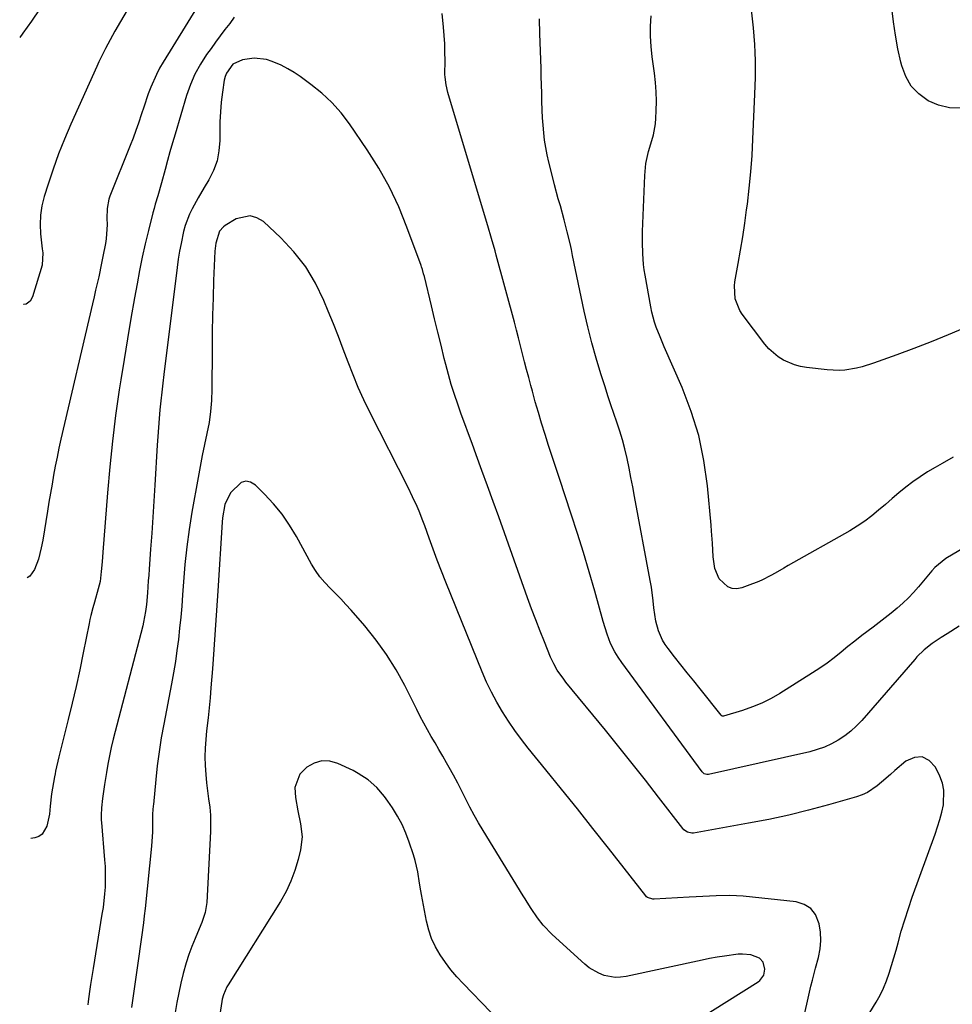
# Model space of a CAD drawing. Units: inches. Extents: x 1867905 to 1873294, y 389636 to 394999.
# Drawn here: x 1867941 to 1868255, y 391953 to 392285 of the extents above; entities that cross this region are included whole.
import ezdxf

# ---------------------------------------------------------------- set-up
doc = ezdxf.new("R2010")
doc.units = ezdxf.units.IN
doc.header["$MEASUREMENT"] = 0
for name, color, linetype in [('1', 7, 'Continuous'), ('7', 7, 'Continuous'), ('8', 7, 'Continuous')]:
    doc.layers.add(name, color=color, linetype=linetype)

msp = doc.modelspace()

# ---------------------------------------------------------------- linework, layer by layer
at = {"layer": '1', "color": 18}
msp.add_polyline3d([(1868099.89, 391950.5, 1832), (1868090.61, 391960.15, 1832), (1868088.51, 391962.45, 1832), (1868086.51, 391964.82, 1832), (1868084.64, 391967.3, 1832), (1868082.85, 391969.85, 1832), (1868081.31, 391972.52, 1832), (1868080, 391975.29, 1832), (1868079.02, 391978.19, 1832), (1868078.27, 391981.18, 1832), (1868076.58, 391990.13, 1832), (1868076.35, 391991.4, 1832), (1868075.92, 391993.95, 1832), (1868075.3, 391997.78, 1832), (1868074.44, 392001.59, 1832), (1868073.87, 392003.46, 1832), (1868072.45, 392007.77, 1832), (1868071.31, 392010.79, 1832), (1868070.02, 392013.73, 1832), (1868068.49, 392016.56, 1832), (1868066.8, 392019.31, 1832), (1868065.29, 392021.56, 1832), (1868064.13, 392023.16, 1832), (1868061.53, 392026.14, 1832), (1868058.56, 392028.77, 1832), (1868055.27, 392030.94, 1832), (1868053.52, 392031.87, 1832), (1868048.44, 392034.28, 1832), (1868045.68, 392035.04, 1832), (1868042.99, 392035.18, 1832), (1868040.41, 392034.41, 1832), (1868037.9, 392033.03, 1832), (1868035.59, 392030.63, 1832), (1868033.92, 392026.23, 1832), (1868034.08, 392022.79, 1832), (1868034.9, 392018.36, 1832), (1868035.84, 392013.96, 1832), (1868036.33, 392009.58, 1832), (1868035.8, 392005.2, 1832), (1868035.02, 392001.97, 1832), (1868033.93, 391998.25, 1832), (1868032.6, 391994.61, 1832), (1868030.93, 391991.13, 1832), (1868029.02, 391987.74, 1832), (1868011.42, 391959.73, 1832), (1868011.04, 391959.09, 1832), (1868009.84, 391956.34, 1832), (1868009.45, 391954.89, 1832), (1868009.31, 391954.15, 1832), (1868004.05, 391919.96, 1832)], dxfattribs=at)
at = {"layer": '7', "color": 18}
for points in [[(1867981.21, 392294.68, 1844), (1867973.29, 392280.9, 1844), (1867972.47, 392279.44, 1844), (1867971.66, 392277.99, 1844), (1867970.09, 392275.05, 1844), (1867969.33, 392273.56, 1844), (1867967.88, 392270.56, 1844), (1867967.18, 392269.05, 1844), (1867958.38, 392249.56, 1844), (1867956.25, 392244.6, 1844), (1867954.25, 392239.59, 1844), (1867952.43, 392234.5, 1844), (1867950.75, 392229.38, 1844), (1867949.46, 392225.2, 1844), (1867948.71, 392222.11, 1844), (1867948.22, 392218.98, 1844), (1867948.11, 392215.82, 1844), (1867948.26, 392212.64, 1844), (1867948.81, 392207.63, 1844), (1867948.96, 392206.23, 1844), (1867948.81, 392202.07, 1844), (1867945.55, 392191.48, 1844), (1867944.72, 392190.02, 1844), (1867943.36, 392189.04, 1844), (1867942.6, 392188.9, 1844), (1867942.44, 392188.91, 1844)], [(1868259.68, 392181.05, 1846), (1868253.99, 392178.65, 1846), (1868248.27, 392176.32, 1846), (1868242.51, 392174.09, 1846), (1868236.72, 392171.93, 1846), (1868228.84, 392169.07, 1846), (1868225.05, 392167.89, 1846), (1868223.13, 392167.43, 1846), (1868219.22, 392166.79, 1846), (1868217.25, 392166.66, 1846), (1868213.31, 392166.83, 1846), (1868206.31, 392167.65, 1846), (1868204.27, 392168.01, 1846), (1868202.28, 392168.53, 1846), (1868198.49, 392170.18, 1846), (1868196.75, 392171.3, 1846), (1868193.64, 392173.98, 1846), (1868192.29, 392175.55, 1846), (1868184.58, 392185.62, 1846), (1868183.78, 392186.82, 1846), (1868182.22, 392190.8, 1846), (1868181.99, 392195.11, 1846), (1868182.17, 392196.55, 1846), (1868183.3, 392202.68, 1846), (1868184.09, 392207.2, 1846), (1868184.84, 392211.72, 1846), (1868185.51, 392216.25, 1846), (1868186.13, 392220.79, 1846), (1868186.37, 392222.62, 1846), (1868187.01, 392228.09, 1846), (1868187.55, 392233.57, 1846), (1868187.95, 392239.06, 1846), (1868188.26, 392244.55, 1846), (1868188.93, 392259.72, 1846), (1868189.03, 392262.52, 1846), (1868189.09, 392265.32, 1846), (1868189.11, 392268.11, 1846), (1868189.09, 392270.91, 1846), (1868189, 392273.71, 1846), (1868188.87, 392276.5, 1846), (1868188.67, 392279.29, 1846), (1868188.42, 392282.08, 1846), (1868187.36, 392292.3, 1846)], [(1867947.97, 392288.42, 1846), (1867945.21, 392284.26, 1846), (1867942.28, 392280.23, 1846), (1867941.2, 392278.83, 1846)], [(1868001.08, 392289.24, 1842), (1867989.52, 392270.52, 1842), (1867988.34, 392268.48, 1842), (1867987.24, 392266.39, 1842), (1867985.36, 392262.07, 1842), (1867984.54, 392259.85, 1842), (1867982.98, 392255.38, 1842), (1867982.25, 392253.13, 1842), (1867981.21, 392249.96, 1842), (1867980.33, 392247.43, 1842), (1867979.39, 392244.91, 1842), (1867978.41, 392242.4, 1842), (1867971.59, 392225.41, 1842), (1867971.23, 392224.38, 1842), (1867970.67, 392221.18, 1842), (1867970.6, 392217.89, 1842), (1867970.62, 392215.77, 1842), (1867970.33, 392210.99, 1842), (1867970.08, 392209.4, 1842), (1867969.26, 392205.09, 1842), (1867968.8, 392202.8, 1842), (1867967.81, 392198.24, 1842), (1867966.78, 392193.68, 1842), (1867966.25, 392191.41, 1842), (1867965.73, 392189.13, 1842), (1867955.1, 392143.52, 1842), (1867954.42, 392140.51, 1842), (1867953.78, 392137.49, 1842), (1867953.19, 392134.46, 1842), (1867952.63, 392131.42, 1842), (1867952.09, 392128.38, 1842), (1867951.57, 392125.33, 1842), (1867951.06, 392122.29, 1842), (1867950.55, 392119.24, 1842), (1867948.95, 392109.45, 1842), (1867948.48, 392106.91, 1842), (1867947.59, 392103.15, 1842), (1867946.17, 392099.57, 1842), (1867944.63, 392097.4, 1842), (1867943.7, 392096.83, 1842)], [(1868297.76, 392285.41, 1848), (1868296.99, 392283.12, 1848), (1868294.92, 392278.36, 1848), (1868292.39, 392273.92, 1848), (1868289.15, 392269.97, 1848), (1868285.45, 392266.33, 1848), (1868281.21, 392263.27, 1848), (1868276.76, 392260.61, 1848), (1868272.01, 392258.55, 1848), (1868267.05, 392256.9, 1848), (1868262.03, 392255.58, 1848), (1868258.2, 392255.05, 1848), (1868254.45, 392255.1, 1848), (1868250.81, 392256, 1848), (1868247.25, 392257.49, 1848), (1868244.17, 392259.78, 1848), (1868241.58, 392262.44, 1848), (1868239.74, 392265.66, 1848), (1868238.38, 392269.25, 1848), (1868238.09, 392270.46, 1848), (1868237.11, 392274.99, 1848), (1868236.26, 392279.55, 1848), (1868235.58, 392284.13, 1848), (1868235.03, 392288.73, 1848)], [(1868289.4, 392124.6, 1842), (1868253.28, 392103.3, 1842), (1868249.58, 392100.3, 1842), (1868248.51, 392099.12, 1842), (1868244.06, 392093.79, 1842), (1868242.37, 392091.87, 1842), (1868240.61, 392090.02, 1842), (1868238.76, 392088.27, 1842), (1868236.83, 392086.58, 1842), (1868234.85, 392084.96, 1842), (1868232.85, 392083.36, 1842), (1868230.83, 392081.79, 1842), (1868228.78, 392080.24, 1842), (1868224.95, 392077.35, 1842), (1868222.6, 392075.52, 1842), (1868220.27, 392073.65, 1842), (1868217.97, 392071.76, 1842), (1868215.65, 392069.89, 1842), (1868213.27, 392068.1, 1842), (1868210.83, 392066.4, 1842), (1868208.34, 392064.77, 1842), (1868197.35, 392057.89, 1842), (1868194.34, 392056.17, 1842), (1868191.25, 392054.62, 1842), (1868188.05, 392053.31, 1842), (1868184.78, 392052.16, 1842), (1868178.33, 392050.2, 1842), (1868178.22, 392050.18, 1842), (1868177.9, 392050.23, 1842), (1868177.62, 392050.42, 1842), (1868177.54, 392050.51, 1842), (1868170.45, 392059.37, 1842), (1868168.28, 392062.08, 1842), (1868166.13, 392064.79, 1842), (1868163.98, 392067.51, 1842), (1868161.84, 392070.24, 1842), (1868159.68, 392073.01, 1842), (1868158.7, 392074.39, 1842), (1868157.81, 392075.83, 1842), (1868156.43, 392078.93, 1842), (1868155.5, 392082.2, 1842), (1868154.9, 392086.76, 1842), (1868154.67, 392089.06, 1842), (1868154.04, 392093.64, 1842), (1868153.66, 392095.92, 1842), (1868148.38, 392124.24, 1842), (1868147.77, 392127.43, 1842), (1868147.15, 392130.61, 1842), (1868146.51, 392133.78, 1842), (1868145.85, 392136.95, 1842), (1868145.1, 392140.21, 1842), (1868144.32, 392143.24, 1842), (1868143.41, 392146.23, 1842), (1868142.43, 392149.21, 1842), (1868141.41, 392152.17, 1842), (1868140.4, 392155.13, 1842), (1868139.41, 392158.11, 1842), (1868138.44, 392161.09, 1842), (1868137.01, 392165.53, 1842), (1868135.42, 392170.76, 1842), (1868133.94, 392176.02, 1842), (1868132.62, 392181.32, 1842), (1868131.42, 392186.65, 1842), (1868127.5, 392205.35, 1842), (1868127.07, 392207.37, 1842), (1868126.62, 392209.38, 1842), (1868125.7, 392213.4, 1842), (1868124.69, 392217.4, 1842), (1868123.36, 392222.12, 1842), (1868122.68, 392224.48, 1842), (1868121.39, 392229.21, 1842), (1868120.78, 392231.58, 1842), (1868119.48, 392236.79, 1842), (1868118.93, 392239.25, 1842), (1868118.44, 392241.72, 1842), (1868118.06, 392244.22, 1842), (1868117.75, 392246.72, 1842), (1868117.52, 392249.24, 1842), (1868117.34, 392251.75, 1842), (1868117.22, 392254.28, 1842), (1868117.13, 392257.31, 1842), (1868117.07, 392260.09, 1842), (1868117, 392262.87, 1842), (1868116.93, 392265.65, 1842), (1868116.85, 392268.43, 1842), (1868116.48, 392280.09, 1842), (1868116.35, 392285.14, 1842)], [(1868255.76, 392137.41, 1844), (1868251.96, 392135.33, 1844), (1868249.62, 392134.03, 1844), (1868247.05, 392132.5, 1844), (1868244.54, 392130.88, 1844), (1868242.11, 392129.14, 1844), (1868239.74, 392127.31, 1844), (1868237.43, 392125.41, 1844), (1868235.13, 392123.48, 1844), (1868232.86, 392121.54, 1844), (1868230.59, 392119.57, 1844), (1868228.29, 392117.67, 1844), (1868225.91, 392115.87, 1844), (1868223.42, 392114.21, 1844), (1868220.87, 392112.66, 1844), (1868200.11, 392100.92, 1844), (1868198.64, 392100.09, 1844), (1868195.7, 392098.43, 1844), (1868194.24, 392097.59, 1844), (1868191.24, 392096.05, 1844), (1868189.7, 392095.38, 1844), (1868188.14, 392094.76, 1844), (1868184.46, 392093.42, 1844), (1868182.82, 392093.13, 1844), (1868181.25, 392093.21, 1844), (1868179.81, 392093.82, 1844), (1868176.9, 392096.53, 1844), (1868175.36, 392099.97, 1844), (1868174.82, 392103.83, 1844), (1868174.6, 392108.53, 1844), (1868174.34, 392112.54, 1844), (1868174.17, 392114.54, 1844), (1868172.94, 392127.79, 1844), (1868171.74, 392136.31, 1844), (1868170, 392144.7, 1844), (1868167.46, 392152.88, 1844), (1868164.4, 392160.92, 1844), (1868158.39, 392174.65, 1844), (1868157, 392177.93, 1844), (1868155.69, 392181.24, 1844), (1868155.1, 392182.92, 1844), (1868154.16, 392186.34, 1844), (1868153.8, 392188.08, 1844), (1868151.93, 392198.72, 1844), (1868151.65, 392200.54, 1844), (1868151.41, 392202.36, 1844), (1868151.12, 392206.04, 1844), (1868151.02, 392209.73, 1844), (1868151.04, 392211.57, 1844), (1868151.08, 392213.42, 1844), (1868151.78, 392232.31, 1844), (1868152.2, 392236.42, 1844), (1868153.07, 392240.46, 1844), (1868154.19, 392244.14, 1844), (1868154.7, 392245.99, 1844), (1868155.39, 392249.75, 1844), (1868155.55, 392251.66, 1844), (1868155.66, 392254.16, 1844), (1868155.72, 392257.33, 1844), (1868155.65, 392260.5, 1844), (1868155.42, 392263.65, 1844), (1868155.07, 392266.81, 1844), (1868154.3, 392272.31, 1844), (1868153.94, 392275.75, 1844), (1868153.73, 392279.2, 1844), (1868153.75, 392282.65, 1844), (1868153.92, 392286.11, 1844)], [(1868227.64, 391950.44, 1838), (1868229.76, 391953.84, 1838), (1868231.06, 391956.19, 1838), (1868232.19, 391958.63, 1838), (1868233.21, 391961.11, 1838), (1868234.11, 391963.65, 1838), (1868234.97, 391966.21, 1838), (1868235.75, 391968.79, 1838), (1868236.48, 391971.38, 1838), (1868237.16, 391973.92, 1838), (1868238.24, 391977.78, 1838), (1868239.39, 391981.62, 1838), (1868240.64, 391985.43, 1838), (1868241.95, 391989.22, 1838), (1868249.65, 392010.49, 1838), (1868250.47, 392012.92, 1838), (1868251.21, 392015.37, 1838), (1868251.84, 392017.85, 1838), (1868252.4, 392020.35, 1838), (1868252.59, 392025.28, 1838), (1868252.06, 392027.66, 1838), (1868251.21, 392030.01, 1838), (1868249.79, 392033.01, 1838), (1868247.66, 392035.27, 1838), (1868245.31, 392036.54, 1838), (1868242.66, 392036.32, 1838), (1868239.79, 392035.11, 1838), (1868236.1, 392031.91, 1838), (1868234.59, 392030.61, 1838), (1868231.56, 392028.02, 1838), (1868230.05, 392026.73, 1838), (1868226.81, 392024.53, 1838), (1868225.03, 392023.72, 1838), (1868223.18, 392023.06, 1838), (1868213.7, 392020.34, 1838), (1868207.02, 392018.54, 1838), (1868200.31, 392016.88, 1838), (1868193.55, 392015.43, 1838), (1868186.76, 392014.13, 1838), (1868168.22, 392010.86, 1838), (1868167.71, 392010.82, 1838), (1868166.23, 392011.1, 1838), (1868164.97, 392011.98, 1838), (1868164.63, 392012.36, 1838), (1868156.47, 392022.95, 1838), (1868152.04, 392028.64, 1838), (1868147.58, 392034.31, 1838), (1868143.07, 392039.93, 1838), (1868138.52, 392045.52, 1838), (1868125.26, 392061.66, 1838), (1868124.48, 392062.64, 1838), (1868122.34, 392065.7, 1838), (1868121.11, 392067.87, 1838), (1868120.57, 392068.99, 1838), (1868120.07, 392070.13, 1838), (1868118.01, 392075.2, 1838), (1868116.53, 392078.9, 1838), (1868115.08, 392082.61, 1838), (1868113.69, 392086.35, 1838), (1868112.32, 392090.09, 1838), (1868102.6, 392117.32, 1838), (1868100.72, 392122.55, 1838), (1868098.83, 392127.78, 1838), (1868096.93, 392133, 1838), (1868095.01, 392138.22, 1838), (1868093.6, 392142.06, 1838), (1868092.39, 392145.35, 1838), (1868091.18, 392148.65, 1838), (1868089.99, 392151.96, 1838), (1868088.8, 392155.26, 1838), (1868087.67, 392158.58, 1838), (1868086.6, 392161.93, 1838), (1868085.64, 392165.3, 1838), (1868084.75, 392168.69, 1838), (1868084.25, 392170.73, 1838), (1868083.16, 392175.15, 1838), (1868082.07, 392179.58, 1838), (1868080.99, 392184.01, 1838), (1868079.92, 392188.44, 1838), (1868077.54, 392198.29, 1838), (1868077.3, 392199.24, 1838), (1868076.89, 392200.65, 1838), (1868076.58, 392201.58, 1838), (1868076.42, 392202.04, 1838), (1868071.68, 392214.96, 1838), (1868068.89, 392221.75, 1838), (1868065.78, 392228.38, 1838), (1868062.19, 392234.75, 1838), (1868058.28, 392240.96, 1838), (1868052.31, 392249.7, 1838), (1868049.47, 392253.43, 1838), (1868046.39, 392256.93, 1838), (1868042.96, 392260.1, 1838), (1868039.3, 392263.03, 1838), (1868035.71, 392265.62, 1838), (1868033.63, 392267.01, 1838), (1868031.49, 392268.3, 1838), (1868029.26, 392269.44, 1838), (1868026.32, 392270.74, 1838), (1868024.3, 392271.38, 1838), (1868020.17, 392271.83, 1838), (1868016.31, 392271.33, 1838), (1868013.05, 392269.79, 1838), (1868010.84, 392266.84, 1838), (1868010.43, 392265.68, 1838), (1868010.14, 392264.46, 1838), (1868009.53, 392260.38, 1838), (1868009.12, 392257.07, 1838), (1868008.81, 392253.76, 1838), (1868008.65, 392250.43, 1838), (1868008.59, 392247.1, 1838), (1868008.61, 392244.16, 1838), (1868008.34, 392240.66, 1838), (1868007.7, 392237.27, 1838), (1868006.51, 392234.04, 1838), (1868004.94, 392230.9, 1838), (1868003.37, 392228.33, 1838), (1868001.28, 392224.77, 1838), (1867999.29, 392221.14, 1838), (1867998.41, 392219.28, 1838), (1867996.98, 392215.44, 1838), (1867996.44, 392213.46, 1838), (1867995.56, 392209.47, 1838), (1867995.04, 392206.79, 1838), (1867994.61, 392204.09, 1838), (1867994.23, 392201.38, 1838), (1867989.8, 392165.34, 1838), (1867989.45, 392162.37, 1838), (1867989.1, 392159.39, 1838), (1867988.78, 392156.41, 1838), (1867988.47, 392153.42, 1838), (1867988.19, 392150.44, 1838), (1867987.93, 392147.45, 1838), (1867987.7, 392144.46, 1838), (1867987.51, 392141.47, 1838), (1867986.7, 392127.99, 1838), (1867986.37, 392122.62, 1838), (1867986.02, 392117.25, 1838), (1867985.67, 392111.88, 1838), (1867985.3, 392106.51, 1838), (1867984.82, 392099.73, 1838), (1867984.68, 392097.75, 1838), (1867984.54, 392095.77, 1838), (1867984.26, 392091.81, 1838), (1867983.94, 392087.85, 1838), (1867983.63, 392085.43, 1838), (1867982.95, 392081.83, 1838), (1867982.66, 392080.64, 1838), (1867972.74, 392042.43, 1838), (1867972.06, 392039.66, 1838), (1867971.44, 392036.89, 1838), (1867970.9, 392034.1, 1838), (1867970.41, 392031.29, 1838), (1867969.77, 392027.25, 1838), (1867969.11, 392022.49, 1838), (1867968.76, 392019.32, 1838), (1867968.66, 392016.84, 1838), (1867968.7, 392015.18, 1838), (1867968.76, 392014.36, 1838), (1867969.82, 392001.85, 1838), (1867969.97, 391999.56, 1838), (1867970.05, 391997.26, 1838), (1867969.95, 391992.65, 1838), (1867969.77, 391990.36, 1838), (1867969.27, 391985.78, 1838), (1867968.93, 391983.5, 1838), (1867965.93, 391965.18, 1838), (1867965.5, 391962.48, 1838), (1867965.09, 391959.79, 1838), (1867964.76, 391957.52, 1838), (1867964.27, 391954.12, 1838), (1867964.12, 391952.99, 1838)], [(1868205.44, 391948.84, 1836), (1868206.43, 391953.25, 1836), (1868206.89, 391955.27, 1836), (1868207.8, 391959.3, 1836), (1868208.27, 391961.32, 1836), (1868209.28, 391965.32, 1836), (1868210.3, 391968.97, 1836), (1868210.87, 391971.8, 1836), (1868211.16, 391974.63, 1836), (1868211.02, 391977.47, 1836), (1868210.6, 391980.32, 1836), (1868209.33, 391983.38, 1836), (1868207.74, 391985.46, 1836), (1868205.48, 391986.81, 1836), (1868202.78, 391987.65, 1836), (1868184.95, 391989.54, 1836), (1868182.69, 391989.72, 1836), (1868180.42, 391989.83, 1836), (1868175.89, 391989.75, 1836), (1868173.62, 391989.61, 1836), (1868169.08, 391989.35, 1836), (1868166.81, 391989.23, 1836), (1868154.96, 391988.57, 1836), (1868154.56, 391988.57, 1836), (1868152.7, 391989.14, 1836), (1868152.41, 391989.39, 1836), (1868152.14, 391989.67, 1836), (1868139.58, 392005.71, 1836), (1868134.35, 392012.36, 1836), (1868129.09, 392018.98, 1836), (1868123.8, 392025.58, 1836), (1868118.48, 392032.16, 1836), (1868112.57, 392039.42, 1836), (1868110.25, 392042.4, 1836), (1868108, 392045.43, 1836), (1868105.88, 392048.55, 1836), (1868103.83, 392051.72, 1836), (1868101.93, 392054.98, 1836), (1868100.14, 392058.3, 1836), (1868098.52, 392061.7, 1836), (1868097.02, 392065.16, 1836), (1868084.79, 392095.35, 1836), (1868083.33, 392099.03, 1836), (1868081.9, 392102.73, 1836), (1868080.51, 392106.44, 1836), (1868079.16, 392110.17, 1836), (1868077.69, 392114.31, 1836), (1868077.08, 392115.97, 1836), (1868075.77, 392119.25, 1836), (1868075.07, 392120.88, 1836), (1868073.6, 392124.09, 1836), (1868072.05, 392127.26, 1836), (1868059.2, 392152.61, 1836), (1868057.19, 392156.75, 1836), (1868055.28, 392160.93, 1836), (1868053.52, 392165.18, 1836), (1868051.85, 392169.47, 1836), (1868050.23, 392173.78, 1836), (1868048.58, 392178.08, 1836), (1868046.89, 392182.37, 1836), (1868045.17, 392186.64, 1836), (1868043.69, 392190.24, 1836), (1868040.85, 392196.06, 1836), (1868037.56, 392201.56, 1836), (1868033.58, 392206.59, 1836), (1868029.15, 392211.31, 1836), (1868023.3, 392216.78, 1836), (1868021.13, 392218.09, 1836), (1868018.9, 392218.79, 1836), (1868014.17, 392217.73, 1836), (1868010.44, 392215.47, 1836), (1868009.88, 392215.07, 1836), (1868008.56, 392213.54, 1836), (1868007.28, 392209.59, 1836), (1868007.03, 392207.75, 1836), (1868006.97, 392206.82, 1836), (1868006.54, 392196.97, 1836), (1868006.33, 392191.12, 1836), (1868006.16, 392185.26, 1836), (1868006.06, 392179.4, 1836), (1868006.01, 392173.54, 1836), (1868005.98, 392160.32, 1836), (1868005.84, 392156.57, 1836), (1868005.54, 392152.83, 1836), (1868005, 392149.12, 1836), (1868004.29, 392145.43, 1836), (1868003.48, 392141.74, 1836), (1868002.7, 392138.05, 1836), (1868001.99, 392134.35, 1836), (1868001.31, 392130.64, 1836), (1867999.25, 392118.98, 1836), (1867998.31, 392113.11, 1836), (1867997.5, 392107.23, 1836), (1867996.88, 392101.33, 1836), (1867996.38, 392095.41, 1836), (1867996.08, 392091.08, 1836), (1867995.8, 392087.32, 1836), (1867995.47, 392083.56, 1836), (1867995.09, 392079.81, 1836), (1867994.68, 392076.06, 1836), (1867994.19, 392072.31, 1836), (1867993.66, 392068.58, 1836), (1867993.04, 392064.86, 1836), (1867992.36, 392061.15, 1836), (1867989.75, 392047.53, 1836), (1867988.92, 392042.88, 1836), (1867988.18, 392038.22, 1836), (1867987.57, 392033.54, 1836), (1867987.05, 392028.85, 1836), (1867986.24, 392020.51, 1836), (1867986.19, 392019.98, 1836), (1867985.95, 392017.32, 1836), (1867985.91, 392015.95, 1836), (1867985.93, 392011.3, 1836), (1867985.64, 392006.4, 1836), (1867983.43, 391985.42, 1836), (1867983.16, 391983.02, 1836), (1867982.88, 391980.61, 1836), (1867982.26, 391975.82, 1836), (1867981.93, 391973.42, 1836), (1867981.26, 391968.63, 1836), (1867980.92, 391966.24, 1836), (1867980.26, 391961.57, 1836), (1867979.81, 391958.42, 1836), (1867979.36, 391955.26, 1836), (1867978.91, 391952.11, 1836)], [(1868168.89, 391947.49, 1834), (1868190.04, 391960.79, 1834), (1868190.62, 391961.23, 1834), (1868191.92, 391962.93, 1834), (1868192.29, 391965.02, 1834), (1868191.67, 391967.31, 1834), (1868190.41, 391968.71, 1834), (1868187.49, 391969.79, 1834), (1868184.71, 391970.09, 1834), (1868183.3, 391970.01, 1834), (1868178.64, 391969.39, 1834), (1868176.14, 391969, 1834), (1868173.66, 391968.54, 1834), (1868171.19, 391968.04, 1834), (1868145.52, 391962.55, 1834), (1868143.65, 391962.3, 1834), (1868141.8, 391962.25, 1834), (1868138.12, 391962.92, 1834), (1868136.36, 391963.61, 1834), (1868133.11, 391965.48, 1834), (1868131.63, 391966.66, 1834), (1868120.63, 391976.63, 1834), (1868117.57, 391979.82, 1834), (1868115.63, 391982.32, 1834), (1868113.53, 391985.46, 1834), (1868112.2, 391987.61, 1834), (1868111.54, 391988.68, 1834), (1868110.87, 391989.75, 1834), (1868097.33, 392011.67, 1834), (1868095.78, 392014.27, 1834), (1868094.29, 392016.9, 1834), (1868092.88, 392019.57, 1834), (1868091.52, 392022.28, 1834), (1868090.18, 392024.99, 1834), (1868088.8, 392027.68, 1834), (1868087.36, 392030.34, 1834), (1868085.88, 392032.98, 1834), (1868084.99, 392034.54, 1834), (1868083.71, 392036.76, 1834), (1868082.44, 392038.98, 1834), (1868081.15, 392041.2, 1834), (1868079.87, 392043.42, 1834), (1868078.6, 392045.64, 1834), (1868077.37, 392047.88, 1834), (1868076.17, 392050.15, 1834), (1868075, 392052.42, 1834), (1868070.91, 392060.53, 1834), (1868067.99, 392065.84, 1834), (1868064.81, 392070.98, 1834), (1868061.26, 392075.87, 1834), (1868057.46, 392080.6, 1834), (1868052.85, 392085.9, 1834), (1868051.14, 392087.82, 1834), (1868049.39, 392089.71, 1834), (1868047.6, 392091.56, 1834), (1868045.77, 392093.37, 1834), (1868044.01, 392095.23, 1834), (1868042.37, 392097.18, 1834), (1868040.91, 392099.27, 1834), (1868039.57, 392101.45, 1834), (1868034.44, 392110.75, 1834), (1868032.11, 392114.58, 1834), (1868029.58, 392118.25, 1834), (1868026.75, 392121.7, 1834), (1868023.71, 392125, 1834), (1868020.64, 392128.07, 1834), (1868019.01, 392128.99, 1834), (1868017.4, 392129.36, 1834), (1868015.81, 392128.9, 1834), (1868012.23, 392125.49, 1834), (1868010.36, 392121.49, 1834), (1868009.55, 392117.05, 1834), (1868009.42, 392115.55, 1834), (1868007.97, 392092.39, 1834), (1868007.55, 392085.83, 1834), (1868007.1, 392079.26, 1834), (1868006.63, 392072.7, 1834), (1868006.13, 392066.14, 1834), (1868005.63, 392059.81, 1834), (1868005.34, 392056.42, 1834), (1868005.03, 392053.03, 1834), (1868004.66, 392049.64, 1834), (1868004.16, 392045.31, 1834), (1868003.87, 392042.4, 1834), (1868003.68, 392039.49, 1834), (1868003.63, 392036.57, 1834), (1868003.68, 392033.65, 1834), (1868003.86, 392030.56, 1834), (1868004.1, 392027.81, 1834), (1868004.44, 392025.08, 1834), (1868004.85, 392022.35, 1834), (1868005.22, 392019.62, 1834), (1868005.47, 392016.88, 1834), (1868005.54, 392014.13, 1834), (1868005.49, 392011.38, 1834), (1868004.23, 391987.49, 1834), (1868003.7, 391984.07, 1834), (1868002.61, 391980.77, 1834), (1868001.72, 391978.63, 1834), (1868000.28, 391975.37, 1834), (1867999.16, 391972.66, 1834), (1867998.14, 391969.91, 1834), (1867997.25, 391967.11, 1834), (1867996.25, 391963.51, 1834), (1867995.48, 391960.26, 1834), (1867994.77, 391957, 1834), (1867994.16, 391953.72, 1834), (1867993.62, 391950.42, 1834)]]:
    msp.add_polyline3d(points, dxfattribs=at)
at = {"layer": '8', "color": 18}
for points in [[(1868013.42, 392285.66, 1840), (1868011.98, 392283.52, 1840), (1868010.36, 392281.46, 1840), (1868008.77, 392279.37, 1840), (1868007.2, 392277.27, 1840), (1868005.66, 392275.15, 1840), (1868004.17, 392273.08, 1840), (1868002.08, 392269.83, 1840), (1868000.21, 392266.47, 1840), (1867998.7, 392262.94, 1840), (1867997.41, 392259.29, 1840), (1867993.54, 392246.26, 1840), (1867992.67, 392243.29, 1840), (1867991.82, 392240.32, 1840), (1867991, 392237.34, 1840), (1867990.19, 392234.35, 1840), (1867988.98, 392229.81, 1840), (1867987.72, 392225.51, 1840), (1867986.87, 392222.65, 1840), (1867986.48, 392221.21, 1840), (1867986.1, 392219.76, 1840), (1867984.6, 392213.77, 1840), (1867983.53, 392209.31, 1840), (1867982.52, 392204.85, 1840), (1867981.6, 392200.36, 1840), (1867980.75, 392195.86, 1840), (1867979.9, 392191.09, 1840), (1867978.69, 392184.19, 1840), (1867977.51, 392177.28, 1840), (1867976.38, 392170.37, 1840), (1867975.28, 392163.45, 1840), (1867974.76, 392160.08, 1840), (1867973.52, 392151.45, 1840), (1867972.42, 392142.82, 1840), (1867971.53, 392134.16, 1840), (1867970.77, 392125.48, 1840), (1867969.26, 392105.45, 1840), (1867968.98, 392102.17, 1840), (1867968.66, 392098.9, 1840), (1867968.28, 392095.63, 1840), (1867967.67, 392093.13, 1840), (1867966.42, 392088.58, 1840), (1867965.87, 392086.72, 1840), (1867965.17, 392084.14, 1840), (1867964.86, 392082.79, 1840), (1867964.71, 392082.11, 1840), (1867964.57, 392081.43, 1840), (1867962.58, 392071.5, 1840), (1867961.41, 392065.86, 1840), (1867960.18, 392060.24, 1840), (1867958.87, 392054.63, 1840), (1867957.51, 392049.04, 1840), (1867954.58, 392037.42, 1840), (1867954.35, 392036.47, 1840), (1867953.3, 392031.74, 1840), (1867953.12, 392030.78, 1840), (1867952.95, 392029.83, 1840), (1867951.97, 392024.05, 1840), (1867951.45, 392019.93, 1840), (1867951.23, 392017.18, 1840), (1867950.39, 392013.14, 1840), (1867948.77, 392010.44, 1840), (1867947.61, 392009.73, 1840), (1867946.25, 392009.25, 1840), (1867944.91, 392009.02, 1840)], [(1868257.7, 392080.52, 1840), (1868253.64, 392077.99, 1840), (1868251.63, 392076.68, 1840), (1868248.59, 392074.65, 1840), (1868245.93, 392072.55, 1840), (1868243.51, 392070.17, 1840), (1868242.75, 392069.33, 1840), (1868224.93, 392048.79, 1840), (1868223.13, 392046.91, 1840), (1868221.23, 392045.14, 1840), (1868219.17, 392043.57, 1840), (1868217.01, 392042.12, 1840), (1868214.72, 392040.88, 1840), (1868212.37, 392039.8, 1840), (1868209.92, 392038.95, 1840), (1868207.41, 392038.26, 1840), (1868173.28, 392030.56, 1840), (1868172.66, 392030.52, 1840), (1868171.79, 392030.83, 1840), (1868171.1, 392031.46, 1840), (1868144.08, 392068.32, 1840), (1868142.87, 392070.07, 1840), (1868141.73, 392071.86, 1840), (1868140.3, 392074.7, 1840), (1868139.13, 392077.84, 1840), (1868137.82, 392082.06, 1840), (1868134.96, 392092.28, 1840), (1868133.08, 392098.8, 1840), (1868131.15, 392105.29, 1840), (1868129.12, 392111.76, 1840), (1868127.03, 392118.21, 1840), (1868123.02, 392130.25, 1840), (1868121.8, 392133.95, 1840), (1868120.6, 392137.65, 1840), (1868119.4, 392141.36, 1840), (1868118.22, 392145.07, 1840), (1868117.03, 392148.93, 1840), (1868115.95, 392152.51, 1840), (1868114.92, 392156.11, 1840), (1868113.93, 392159.71, 1840), (1868113.41, 392161.62, 1840), (1868112.7, 392164.28, 1840), (1868112, 392166.94, 1840), (1868111.31, 392169.61, 1840), (1868110.64, 392172.28, 1840), (1868109.96, 392174.95, 1840), (1868109.27, 392177.61, 1840), (1868108.57, 392180.27, 1840), (1868107.86, 392182.93, 1840), (1868101.79, 392205.48, 1840), (1868101.4, 392206.9, 1840), (1868100.19, 392211.15, 1840), (1868098.93, 392215.38, 1840), (1868098.51, 392216.79, 1840), (1868085.49, 392260.32, 1840), (1868084.87, 392262.88, 1840), (1868084.51, 392265.49, 1840), (1868084.47, 392266.37, 1840), (1868084.5, 392271.09, 1840), (1868084.48, 392273.89, 1840), (1868084.4, 392276.69, 1840), (1868084.22, 392279.48, 1840), (1868083.98, 392282.27, 1840), (1868083.5, 392286.93, 1840)]]:
    msp.add_polyline3d(points, dxfattribs=at)

doc.saveas('drawing.dxf')
